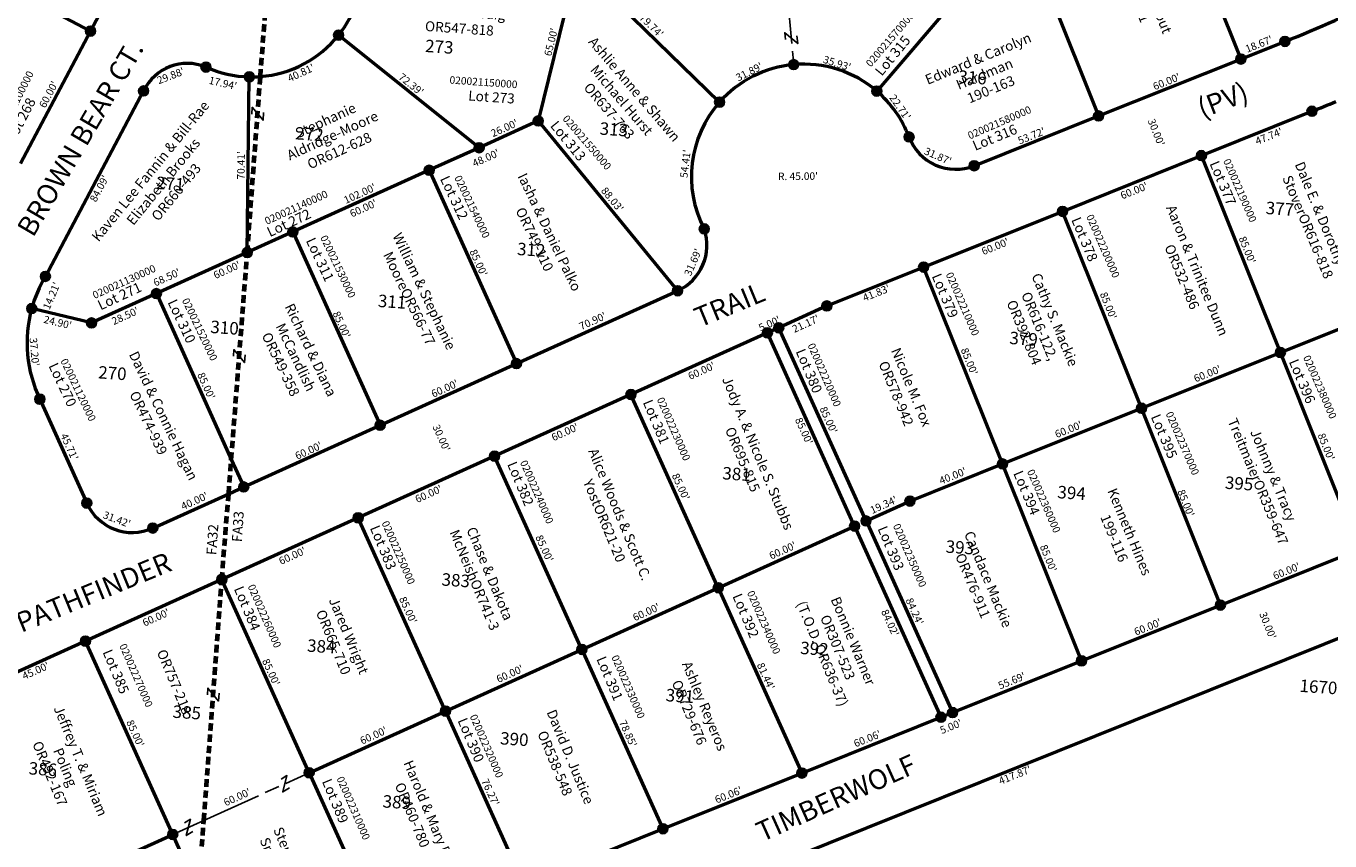
# Model space of a CAD drawing. Units: feet. Extents: x 1966208 to 2001832, y 538473 to 574038.
# Drawn here: x 1977272 to 1977795, y 541625 to 541952 of the extents above; entities that cross this region are included whole.
import ezdxf

# ---------------------------------------------------------------- set-up
doc = ezdxf.new("R2010")
doc.units = ezdxf.units.FT
doc.header["$MEASUREMENT"] = 0
for name, pattern in [('ACAD_ISO06W100', [36, 24, -3, 0, -3, 0, -3, 0, -3]), ('ACAD_ISO08W100', [36, 24, -3, 6, -3]), ('DASHED2', [0.375, 0.25, -0.125]), ('PHANTOM2', [1.25, 0.625, -0.125, 0.125, -0.125, 0.125, -0.125])]:
    doc.linetypes.add(name, pattern=pattern)
doc.layers.add('ADDRESS', color=6, linetype='CONTINUOUS', plot=False)
for name, color, linetype, lineweight in [('CORPORATION LINE', 30, 'ACAD_ISO06W100', 70), ('LOT NUMBER', 80, 'CONTINUOUS', 40), ('PROPERTY LINE', 1, 'CONTINUOUS', 50), ('SECTION LINE', 3, 'PHANTOM2', 70)]:
    doc.layers.add(name, color=color, linetype=linetype, lineweight=lineweight)
for name, color, linetype in [('DIMENSION', 7, 'CONTINUOUS'), ('MONUMENT IRON PIN', 7, 'CONTINUOUS'), ('OWNER', 7, 'CONTINUOUS'), ('PARCEL NUMBER', 211, 'CONTINUOUS'), ('ROAD NAME and NUMBER', 80, 'CONTINUOUS'), ('SECTION NUMBER', 42, 'CONTINUOUS'), ('TIE-IN', 7, 'CONTINUOUS'), ('TRACT LINE', 5, 'ACAD_ISO08W100')]:
    doc.layers.add(name, color=color, linetype=linetype)
doc.layers.add('MONUMENT IRON PIN HATCH', color=7, linetype='CONTINUOUS', true_color=0xffffff)
doc.styles.get("Standard").update_dxf_attribs({"font": 'romans.shx', "height": 40})

msp = doc.modelspace()

# ---------------------------------------------------------------- hatches: boundary and pattern name
at = {"layer": 'MONUMENT IRON PIN HATCH', "ltscale": 10}
h = msp.add_hatch(color=256, dxfattribs=at)
h.dxf.hatch_style = 1
edge = h.paths.add_edge_path()
edge.add_arc((1977298.16, 541949.82), 2, 0, 360)
h = msp.add_hatch(color=256, dxfattribs=at)
h.dxf.hatch_style = 1
edge = h.paths.add_edge_path()
edge.add_arc((1977397.64, 541948.24), 2, 0, 360)
h = msp.add_hatch(color=256, dxfattribs=at)
h.dxf.hatch_style = 1
edge = h.paths.add_edge_path()
edge.add_arc((1977777.01, 541945.7), 2, 0, 360)
h = msp.add_hatch(color=256, dxfattribs=at)
h.dxf.hatch_style = 1
edge = h.paths.add_edge_path()
edge.add_arc((1977344.44, 541935.41), 2, 0, 360)
h = msp.add_hatch(color=256, dxfattribs=at)
h.dxf.hatch_style = 1
edge = h.paths.add_edge_path()
edge.add_arc((1977580.06, 541936.4), 2, 0, 360)
h = msp.add_hatch(color=256, dxfattribs=at)
h.dxf.hatch_style = 1
edge = h.paths.add_edge_path()
edge.add_arc((1977759.34, 541938.64), 2, 0, 360)
h = msp.add_hatch(color=256, dxfattribs=at)
h.dxf.hatch_style = 1
edge = h.paths.add_edge_path()
edge.add_arc((1977361.83, 541931.5), 2, 0, 360)
h = msp.add_hatch(color=256, dxfattribs=at)
h.dxf.hatch_style = 1
edge = h.paths.add_edge_path()
edge.add_arc((1977319.42, 541925.86), 2, 0, 360)
h = msp.add_hatch(color=256, dxfattribs=at)
h.dxf.hatch_style = 1
edge = h.paths.add_edge_path()
edge.add_arc((1977613.39, 541925.79), 2, 0, 360)
h = msp.add_hatch(color=256, dxfattribs=at)
h.dxf.hatch_style = 1
edge = h.paths.add_edge_path()
edge.add_arc((1977550.37, 541921.37), 2, 0, 360)
h = msp.add_hatch(color=256, dxfattribs=at)
h.dxf.hatch_style = 1
edge = h.paths.add_edge_path()
edge.add_arc((1977477.66, 541913.82), 2, 0, 360)
h = msp.add_hatch(color=256, dxfattribs=at)
h.dxf.hatch_style = 1
edge = h.paths.add_edge_path()
edge.add_arc((1977702.3, 541915.84), 2, 0, 360)
h = msp.add_hatch(color=256, dxfattribs=at)
h.dxf.hatch_style = 1
edge = h.paths.add_edge_path()
edge.add_arc((1977787.85, 541917.73), 2, 0, 360)
h = msp.add_hatch(color=256, dxfattribs=at)
h.dxf.hatch_style = 1
edge = h.paths.add_edge_path()
edge.add_arc((1977453.96, 541903.11), 2, 0, 360)
h = msp.add_hatch(color=256, dxfattribs=at)
h.dxf.hatch_style = 1
edge = h.paths.add_edge_path()
edge.add_arc((1977626.31, 541907.41), 2, 0, 360)
h = msp.add_hatch(color=256, dxfattribs=at)
h.dxf.hatch_style = 1
edge = h.paths.add_edge_path()
edge.add_arc((1977743.54, 541899.95), 2, 0, 360)
h = msp.add_hatch(color=256, dxfattribs=at)
h.dxf.hatch_style = 1
edge = h.paths.add_edge_path()
edge.add_arc((1977433.92, 541894.05), 2, 0, 360)
h = msp.add_hatch(color=256, dxfattribs=at)
h.dxf.hatch_style = 1
edge = h.paths.add_edge_path()
edge.add_arc((1977652.42, 541895.89), 2, 0, 360)
h = msp.add_hatch(color=256, dxfattribs=at)
h.dxf.hatch_style = 1
edge = h.paths.add_edge_path()
edge.add_arc((1977687.86, 541877.61), 2, 0, 360)
h = msp.add_hatch(color=256, dxfattribs=at)
h.dxf.hatch_style = 1
edge = h.paths.add_edge_path()
edge.add_arc((1977379.24, 541869.34), 2, 0, 360)
h = msp.add_hatch(color=256, dxfattribs=at)
h.dxf.hatch_style = 1
edge = h.paths.add_edge_path()
edge.add_arc((1977544.22, 541870.57), 2, 0, 360)
h = msp.add_hatch(color=256, dxfattribs=at)
h.dxf.hatch_style = 1
edge = h.paths.add_edge_path()
edge.add_arc((1977361.01, 541861.11), 2, 0, 360)
h = msp.add_hatch(color=256, dxfattribs=at)
h.dxf.hatch_style = 1
edge = h.paths.add_edge_path()
edge.add_arc((1977280.05, 541851.55), 2, 0, 360)
h = msp.add_hatch(color=256, dxfattribs=at)
h.dxf.hatch_style = 1
edge = h.paths.add_edge_path()
edge.add_arc((1977632.17, 541855.27), 2, 0, 360)
h = msp.add_hatch(color=256, dxfattribs=at)
h.dxf.hatch_style = 1
edge = h.paths.add_edge_path()
edge.add_arc((1977533.52, 541845.79), 2, 0, 360)
h = msp.add_hatch(color=256, dxfattribs=at)
h.dxf.hatch_style = 1
edge = h.paths.add_edge_path()
edge.add_arc((1977324.56, 541844.63), 2, 0, 360)
h = msp.add_hatch(color=256, dxfattribs=at)
h.dxf.hatch_style = 1
edge = h.paths.add_edge_path()
edge.add_arc((1977274.57, 541838.65), 2, 0, 360)
h = msp.add_hatch(color=256, dxfattribs=at)
h.dxf.hatch_style = 1
edge = h.paths.add_edge_path()
edge.add_arc((1977593.35, 541839.69), 2, 0, 360)
h = msp.add_hatch(color=256, dxfattribs=at)
h.dxf.hatch_style = 1
edge = h.paths.add_edge_path()
edge.add_arc((1977298.59, 541832.89), 2, 0, 360)
h = msp.add_hatch(color=256, dxfattribs=at)
h.dxf.hatch_style = 1
edge = h.paths.add_edge_path()
edge.add_arc((1977574.06, 541830.97), 2, 0, 360)
h = msp.add_hatch(color=256, dxfattribs=at)
h.dxf.hatch_style = 1
edge = h.paths.add_edge_path()
edge.add_arc((1977569.51, 541828.92), 2, 0, 360)
h = msp.add_hatch(color=256, dxfattribs=at)
h.dxf.hatch_style = 1
edge = h.paths.add_edge_path()
edge.add_arc((1977775.18, 541821.06), 2, 0, 360)
h = msp.add_hatch(color=256, dxfattribs=at)
h.dxf.hatch_style = 1
edge = h.paths.add_edge_path()
edge.add_arc((1977468.92, 541816.59), 2, 0, 360)
h = msp.add_hatch(color=256, dxfattribs=at)
h.dxf.hatch_style = 1
edge = h.paths.add_edge_path()
edge.add_arc((1977514.83, 541804.21), 2, 0, 360)
h = msp.add_hatch(color=256, dxfattribs=at)
h.dxf.hatch_style = 1
edge = h.paths.add_edge_path()
edge.add_arc((1977277.83, 541802.34), 2, 0, 360)
h = msp.add_hatch(color=256, dxfattribs=at)
h.dxf.hatch_style = 1
edge = h.paths.add_edge_path()
edge.add_arc((1977719.5, 541798.73), 2, 0, 360)
h = msp.add_hatch(color=256, dxfattribs=at)
h.dxf.hatch_style = 1
edge = h.paths.add_edge_path()
edge.add_arc((1977414.25, 541791.88), 2, 0, 360)
h = msp.add_hatch(color=256, dxfattribs=at)
h.dxf.hatch_style = 1
edge = h.paths.add_edge_path()
edge.add_arc((1977460.15, 541779.51), 2, 0, 360)
h = msp.add_hatch(color=256, dxfattribs=at)
h.dxf.hatch_style = 1
edge = h.paths.add_edge_path()
edge.add_arc((1977663.81, 541776.39), 2, 0, 360)
h = msp.add_hatch(color=256, dxfattribs=at)
h.dxf.hatch_style = 1
edge = h.paths.add_edge_path()
edge.add_arc((1977359.57, 541767.17), 2, 0, 360)
h = msp.add_hatch(color=256, dxfattribs=at)
h.dxf.hatch_style = 1
edge = h.paths.add_edge_path()
edge.add_arc((1977626.68, 541761.51), 2, 0, 360)
h = msp.add_hatch(color=256, dxfattribs=at)
h.dxf.hatch_style = 1
edge = h.paths.add_edge_path()
edge.add_arc((1977296.66, 541760.69), 2, 0, 360)
h = msp.add_hatch(color=256, dxfattribs=at)
h.dxf.hatch_style = 1
edge = h.paths.add_edge_path()
edge.add_arc((1977405.47, 541754.8), 2, 0, 360)
h = msp.add_hatch(color=256, dxfattribs=at)
h.dxf.hatch_style = 1
edge = h.paths.add_edge_path()
edge.add_arc((1977604.5, 541751.48), 2, 0, 360)
h = msp.add_hatch(color=256, dxfattribs=at)
h.dxf.hatch_style = 1
edge = h.paths.add_edge_path()
edge.add_arc((1977609.06, 541753.54), 2, 0, 360)
h = msp.add_hatch(color=256, dxfattribs=at)
h.dxf.hatch_style = 1
edge = h.paths.add_edge_path()
edge.add_arc((1977323.12, 541750.7), 2, 0, 360)
h = msp.add_hatch(color=256, dxfattribs=at)
h.dxf.hatch_style = 1
edge = h.paths.add_edge_path()
edge.add_arc((1977350.8, 541730.09), 2, 0, 360)
h = msp.add_hatch(color=256, dxfattribs=at)
h.dxf.hatch_style = 1
edge = h.paths.add_edge_path()
edge.add_arc((1977549.83, 541726.77), 2, 0, 360)
h = msp.add_hatch(color=256, dxfattribs=at)
h.dxf.hatch_style = 1
edge = h.paths.add_edge_path()
edge.add_arc((1977751.13, 541719.84), 2, 0, 360)
h = msp.add_hatch(color=256, dxfattribs=at)
h.dxf.hatch_style = 1
edge = h.paths.add_edge_path()
edge.add_arc((1977296.12, 541705.39), 2, 0, 360)
h = msp.add_hatch(color=256, dxfattribs=at)
h.dxf.hatch_style = 1
edge = h.paths.add_edge_path()
edge.add_arc((1977495.15, 541702.06), 2, 0, 360)
h = msp.add_hatch(color=256, dxfattribs=at)
h.dxf.hatch_style = 1
edge = h.paths.add_edge_path()
edge.add_arc((1977695.45, 541697.5), 2, 0, 360)
h = msp.add_hatch(color=256, dxfattribs=at)
h.dxf.hatch_style = 1
edge = h.paths.add_edge_path()
edge.add_arc((1977440.47, 541677.35), 2, 0, 360)
h = msp.add_hatch(color=256, dxfattribs=at)
h.dxf.hatch_style = 1
edge = h.paths.add_edge_path()
edge.add_arc((1977639.11, 541674.91), 2, 0, 360)
h = msp.add_hatch(color=256, dxfattribs=at)
h.dxf.hatch_style = 1
edge = h.paths.add_edge_path()
edge.add_arc((1977643.75, 541676.77), 2, 0, 360)
h = msp.add_hatch(color=256, dxfattribs=at)
h.dxf.hatch_style = 1
edge = h.paths.add_edge_path()
edge.add_arc((1977385.8, 541652.64), 2, 0, 360)
h = msp.add_hatch(color=256, dxfattribs=at)
h.dxf.hatch_style = 1
edge = h.paths.add_edge_path()
edge.add_arc((1977583.37, 541652.55), 2, 0, 360)
h = msp.add_hatch(color=256, dxfattribs=at)
h.dxf.hatch_style = 1
edge = h.paths.add_edge_path()
edge.add_arc((1977331.12, 541627.93), 2, 0, 360)
h = msp.add_hatch(color=256, dxfattribs=at)
h.dxf.hatch_style = 1
edge = h.paths.add_edge_path()
edge.add_arc((1977527.63, 541630.2), 2, 0, 360)

# ---------------------------------------------------------------- linework, layer by layer
at = {"layer": 'CORPORATION LINE', "ltscale": 10}
msp.add_lwpolyline([(1980228.32, 568012.51, 0), (1979954.69, 568244.13, 0.00404)], format="xyb", dxfattribs=at)
at = {"layer": 'MONUMENT IRON PIN', "ltscale": 2}
for centre in [(1977298.16, 541949.82), (1977397.64, 541948.24), (1977777.01, 541945.7), (1977344.44, 541935.41), (1977580.06, 541936.4), (1977759.34, 541938.64), (1977361.83, 541931.5), (1977319.42, 541925.86), (1977613.39, 541925.79), (1977550.37, 541921.37), (1977477.66, 541913.82), (1977702.3, 541915.84), (1977787.85, 541917.73), (1977453.96, 541903.11), (1977626.31, 541907.41), (1977743.54, 541899.95), (1977433.92, 541894.05), (1977652.42, 541895.89), (1977687.86, 541877.61), (1977379.24, 541869.34), (1977544.22, 541870.57), (1977361.01, 541861.11), (1977280.05, 541851.55), (1977632.17, 541855.27), (1977533.52, 541845.79), (1977324.56, 541844.63), (1977274.57, 541838.65), (1977593.35, 541839.69), (1977298.59, 541832.89), (1977574.06, 541830.97), (1977569.51, 541828.92), (1977775.18, 541821.06), (1977468.92, 541816.59), (1977514.83, 541804.21), (1977277.83, 541802.34), (1977719.5, 541798.73), (1977414.25, 541791.88), (1977460.15, 541779.51), (1977663.81, 541776.39), (1977359.57, 541767.17), (1977626.68, 541761.51), (1977296.66, 541760.69), (1977405.47, 541754.8), (1977604.5, 541751.48), (1977609.06, 541753.54), (1977323.12, 541750.7), (1977350.8, 541730.09), (1977549.83, 541726.77), (1977751.13, 541719.84), (1977296.12, 541705.39), (1977495.15, 541702.06), (1977695.45, 541697.5), (1977440.47, 541677.35), (1977639.11, 541674.91), (1977643.75, 541676.77), (1977385.8, 541652.64), (1977583.37, 541652.55), (1977331.12, 541627.93), (1977527.63, 541630.2)]:
    msp.add_circle(centre, 2, dxfattribs=at)
at = {"layer": 'PROPERTY LINE'}
for p, q in [((1977729.31, 542013.54), (1977759.34, 541938.64)), ((1977671.2, 541993.4), (1977613.39, 541925.79)), ((1977671.2, 541993.4), (1977702.3, 541915.84)), ((1977222.06, 541989.96), (1977298.16, 541949.82)), ((1977312.21, 541976.33), (1977298.16, 541949.82)), ((1977493.18, 541976.94), (1977477.66, 541913.82)), ((1977493.18, 541976.94), (1977550.37, 541921.37)), ((1977298.16, 541949.82), (1977270.08, 541896.81)), ((1977453.96, 541903.11), (1977397.64, 541948.24)), ((1977759.34, 541938.64), (1977777.01, 541945.7)), ((1977702.3, 541915.84), (1977759.34, 541938.64)), ((1977361.01, 541861.11), (1977361.83, 541931.5)), ((1977319.42, 541925.86), (1977280.05, 541851.55)), ((1977652.42, 541895.89), (1977702.3, 541915.84)), ((1977743.54, 541899.95), (1977787.85, 541917.73)), ((1977477.66, 541913.82), (1977453.96, 541903.11)), ((1977477.66, 541913.82), (1977533.52, 541845.79)), ((1977453.96, 541903.11), (1977433.92, 541894.05)), ((1977687.86, 541877.61), (1977743.54, 541899.95)), ((1977775.18, 541821.06), (1977743.54, 541899.95)), ((1977433.92, 541894.05), (1977379.24, 541869.34)), ((1977433.92, 541894.05), (1977468.92, 541816.59)), ((1977632.17, 541855.27), (1977687.86, 541877.61)), ((1977719.5, 541798.73), (1977687.86, 541877.61)), ((1977379.24, 541869.34), (1977361.01, 541861.11)), ((1977379.24, 541869.34), (1977414.25, 541791.88)), ((1977361.01, 541861.11), (1977324.56, 541844.63)), ((1977593.35, 541839.69), (1977632.17, 541855.27)), ((1977663.81, 541776.39), (1977632.17, 541855.27)), ((1977324.56, 541844.63), (1977298.59, 541832.89)), ((1977324.56, 541844.63), (1977354.6, 541778.18)), ((1977468.92, 541816.59), (1977533.52, 541845.79)), ((1977775.18, 541821.06), (1977830.87, 541843.4)), ((1977298.59, 541832.89), (1977274.57, 541838.65)), ((1977593.35, 541839.69), (1977574.06, 541830.97)), ((1977569.51, 541828.92), (1977514.83, 541804.21)), ((1977574.06, 541830.97), (1977569.51, 541828.92)), ((1977604.5, 541751.48), (1977569.51, 541828.92)), ((1977609.06, 541753.54), (1977574.06, 541830.97)), ((1977719.5, 541798.73), (1977775.18, 541821.06)), ((1977806.82, 541742.17), (1977775.18, 541821.06)), ((1977414.25, 541791.88), (1977468.92, 541816.59)), ((1977277.83, 541802.34), (1977296.66, 541760.69)), ((1977514.83, 541804.21), (1977460.15, 541779.51)), ((1977549.83, 541726.77), (1977514.83, 541804.21)), ((1977663.81, 541776.39), (1977719.5, 541798.73)), ((1977751.13, 541719.84), (1977719.5, 541798.73)), ((1977359.57, 541767.17), (1977414.25, 541791.88)), ((1977460.15, 541779.51), (1977405.47, 541754.8)), ((1977495.15, 541702.06), (1977460.15, 541779.51)), ((1977354.6, 541778.18), (1977359.57, 541767.17)), ((1977626.68, 541761.51), (1977663.81, 541776.39)), ((1977695.45, 541697.5), (1977663.81, 541776.39)), ((1977323.12, 541750.7), (1977353.55, 541764.46)), ((1977353.55, 541764.46), (1977359.57, 541767.17)), ((1977609.06, 541753.54), (1977626.68, 541761.51)), ((1977405.47, 541754.8), (1977350.8, 541730.09)), ((1977440.47, 541677.35), (1977405.47, 541754.8)), ((1977609.06, 541753.54), (1977643.75, 541676.77)), ((1977549.83, 541726.77), (1977604.5, 541751.48)), ((1977604.5, 541751.48), (1977639.11, 541674.91)), ((1977751.13, 541719.84), (1977806.82, 541742.17)), ((1977474.76, 541576.68), (1977862.61, 541732.22)), ((1977350.8, 541730.09), (1977296.12, 541705.39)), ((1977385.8, 541652.64), (1977350.8, 541730.09)), ((1977495.15, 541702.06), (1977549.83, 541726.77)), ((1977549.83, 541726.77), (1977583.37, 541652.55)), ((1977695.45, 541697.5), (1977751.13, 541719.84)), ((1977296.12, 541705.39), (1977255.11, 541686.86)), ((1977331.12, 541627.93), (1977296.12, 541705.39)), ((1977440.47, 541677.35), (1977495.15, 541702.06)), ((1977495.15, 541702.06), (1977527.63, 541630.2)), ((1977643.75, 541676.77), (1977695.45, 541697.5)), ((1977385.8, 541652.64), (1977440.47, 541677.35)), ((1977440.47, 541677.35), (1977471.89, 541607.84)), ((1977583.37, 541652.55), (1977639.11, 541674.91)), ((1977639.11, 541674.91), (1977643.75, 541676.77)), ((1977385.8, 541652.64), (1977419.66, 541577.73)), ((1977527.63, 541630.2), (1977583.37, 541652.55)), ((1977271.89, 541601.16), (1977331.12, 541627.93)), ((1977341.43, 541605.12), (1977331.12, 541627.93)), ((1977471.89, 541607.84), (1977527.63, 541630.2))]:
    msp.add_line(p, q, dxfattribs=at)
for centre, radius, start, end in [((1977362.75, 541976.21), 44.72, 321.2822, 0.5788), ((1977628.95, 542326.12), 408.22, 291.2653, 297.3551), ((1977362.75, 541976.21), 44.72, 274.5239, 321.2822), ((1977336.99, 541917.37), 19.52, 67.5576, 154.2177), ((1977584.13, 541891.51), 45.07, 95.1884, 138.5151), ((1977584.13, 541891.51), 45.07, 49.5184, 95.1884), ((1977362.75, 541976.21), 44.72, 245.8388, 268.8252), ((1977362.75, 541976.21), 44.72, 268.8252, 274.5239), ((1977584.13, 541891.51), 45.07, 20.648, 49.5184), ((1977584.13, 541891.51), 45.07, 138.5151, 207.6845), ((1977630.92, 542322.54), 434.16, 291.1897, 292.5531), ((1977645.01, 541914.44), 19.98, 200.6277, 291.793), ((1977525.27, 541864.06), 20.05, 294.3195, 18.9771), ((1977324.92, 541824.87), 52.2, 149.266, 164.6943), ((1977324.92, 541824.87), 52.2, 164.6943, 205.5692), ((1977314.88, 541768.93), 20, 204.3195, 294.3195)]:
    msp.add_arc(centre, radius, start, end, dxfattribs=at)
at = {"layer": 'SECTION LINE', "linetype": 'DASHED2', "ltscale": 12}
for p, q in [((1977366.27, 541931.63), (1977372.98, 542019.74)), ((1977361.01, 541861.11), (1977366.27, 541931.63)), ((1977354.6, 541778.18), (1977361.01, 541861.11)), ((1977353.55, 541764.46), (1977354.6, 541778.18)), ((1977350.8, 541730.09), (1977353.55, 541764.46)), ((1977343.6, 541633.57), (1977350.8, 541730.09)), ((1977341.43, 541605.12), (1977343.6, 541633.57))]:
    msp.add_line(p, q, dxfattribs=at)
at = {"layer": 'TIE-IN'}
for points in [[(1977576.8, 541946.45), (1977576.48, 541949.15), (1977581.7, 541944.86), (1977581.33, 541947.98)], [(1977367.54, 541917.21), (1977367.31, 541914.08), (1977363.01, 541919.29), (1977362.81, 541916.58)], [(1977360.19, 541820.17), (1977359.95, 541817.04), (1977355.66, 541822.25), (1977355.45, 541819.54)], [(1977349.74, 541684.51), (1977349.5, 541681.38), (1977345.21, 541686.59), (1977345, 541683.88)], [(1977377.88, 541646.64), (1977375.22, 541644.97), (1977376.87, 541651.52), (1977374.56, 541650.08)], [(1977339.2, 541629.16), (1977336.54, 541627.49), (1977338.19, 541634.04), (1977335.88, 541632.6)]]:
    msp.add_lwpolyline(points, dxfattribs=at)
at = {"layer": 'TRACT LINE'}
for p, q in [((1977573.84, 542004.58), (1977580.06, 541936.4)), ((1977343.6, 541633.57), (1977385.8, 541652.64)), ((1977331.12, 541627.93), (1977343.6, 541633.57))]:
    msp.add_line(p, q, dxfattribs=at)

# ---------------------------------------------------------------- texts
at = {"layer": 'ADDRESS'}
for s, p in [('273', (1977432.16, 541941.48)), ('316', (1977645.93, 541929.18)), ('272', (1977380.13, 541906.48)), ('313', (1977502.15, 541908.37)), ('271', (1977324.32, 541886.61)), ('377', (1977769.18, 541876.56)), ('312', (1977469.05, 541860.13)), ('311', (1977413.24, 541839.32)), ('310', (1977346.08, 541828.91)), ('379', (1977666.44, 541824.47)), ('270', (1977301.11, 541810.69)), ('381', (1977551.34, 541770.27)), ('395', (1977752.82, 541766.48)), ('394', (1977685.66, 541762.7)), ('393', (1977640.88, 541740.86)), ('383', (1977438.78, 541727.7)), ('384', (1977384.86, 541701.21)), ('392', (1977582.56, 541700.27)), ('391', (1977528.64, 541681.35)), ('16700', (1977782.75, 541685.1)), ('385', (1977330.94, 541674.73)), ('390', (1977462.26, 541664.05)), ('386', (1977273.24, 541652.03)), ('389', (1977415.13, 541638.78))]:
    msp.add_text(s, height=5, rotation=356, dxfattribs=at).set_placement(p)
at = {"layer": 'DIMENSION', "linetype": 'Continuous'}
for s, rotation, p in [("79.74'", 315.8227, (1977517.93, 541954.88)), ("65.00'", 76.1811, (1977482.86, 541939.57)), ("18.67'", 21.7923, (1977761.87, 541941.11)), ("40.81'", 25.0537, (1977378.03, 541929.34)), ("31.89'", 26.8517, (1977557.84, 541929.61)), ("35.93'", 342.3534, (1977591.59, 541937.22)), ("29.88'", 20.8876, (1977325.52, 541928.5)), ("17.94'", 347.332, (1977345.37, 541928.75)), ("72.39'", 321.3005, (1977421.33, 541930.89)), ("60.00'", 21.7923, (1977724.82, 541926.09)), ("60.00'", 62.0866, (1977279.99, 541918.72)), ("22.71'", 305.0832, (1977618.24, 541923.11)), ("26.00'", 24.32, (1977459.5, 541907.26)), ("53.72'", 21.7923, (1977670.68, 541904.39)), ("30.00'", 291.8631, (1977721.94, 541913.95)), ("47.74'", 21.8646, (1977765.86, 541904.19)), ("70.41'", 89.3366, (1977359.92, 541890.32)), ("48.00'", 24.32, (1977452.08, 541895.27)), ("54.41'", 83.0998, (1977537.45, 541890.87)), ("31.87'", 336.2103, (1977632.09, 541900.64)), ("84.09'", 62.0866, (1977300.34, 541881.03)), ("102.00'", 24.32, (1977400.52, 541880.54)), ("R. 45.00'", 0.5366, (1977573.79, 541890.11)), ("60.00'", 21.8631, (1977711.81, 541882.37)), ("88.03'", 309.3922, (1977502.62, 541885.78)), ("60.00'", 24.32, (1977402.96, 541875.12)), ("31.69'", 66.6483, (1977538.81, 541851.4)), ("60.00'", 21.8631, (1977656.12, 541860.03)), ("85.00'", 291.8533, (1977758.43, 541866.87)), ("60.00'", 24.32, (1977348.29, 541850.42)), ("85.00'", 294.32, (1977450.02, 541861.55)), ("68.50'", 24.32, (1977324.15, 541847.45)), ("14.21'", 66.9802, (1977281.7, 541837.95)), ("41.83'", 21.8631, (1977608.47, 541841.4)), ("85.00'", 291.8533, (1977702.74, 541844.53)), ("28.50'", 24.32, (1977307.5, 541832.01)), ("85.00'", 294.32, (1977395.15, 541836.75)), ("70.90'", 24.3195, (1977494.92, 541829.96)), ("24.90'", 346.52, (1977279.13, 541833)), ("5.00'", 24.3151, (1977566.84, 541829.36)), ("21.17'", 24.3151, (1977580.32, 541828.86)), ("37.20'", 275.1318, (1977273.68, 541826.8)), ("85.00'", 291.8533, (1977646.99, 541822.16)), ("60.00'", 24.3151, (1977538.55, 541809.99)), ("60.00'", 21.8533, (1977741.21, 541809.05)), ("85.00'", 294.32, (1977340.86, 541812.22)), ("60.00'", 24.3195, (1977435.61, 541802.89)), ("85.00'", 294.32, (1977580.5, 541794.13)), ("85.00'", 294.32, (1977590.35, 541798.57)), ("30.00'", 294.3195, (1977435.15, 541791.35)), ("60.00'", 24.3151, (1977483.8, 541785.46)), ("60.00'", 21.8533, (1977685.52, 541786.72)), ("45.71'", 294.32, (1977286, 541787.82)), ("60.00'", 24.3195, (1977381.01, 541778.02)), ("85.00'", 291.8533, (1977790.07, 541787.98)), ("40.00'", 21.8533, (1977639.12, 541768.11)), ("85.00'", 294.32, (1977531.12, 541771.8)), ("40.00'", 24.3195, (1977335.26, 541757.83)), ("60.00'", 24.3151, (1977429.15, 541760.69)), ("19.34'", 24.32, (1977611.56, 541756.3)), ("85.00'", 291.8533, (1977733.83, 541765.42)), ("31.42'", 339.3195, (1977302.87, 541754.8)), ("85.00'", 294.32, (1977476.44, 541747.1)), ("60.00'", 24.3151, (1977374.51, 541735.9)), ("60.00'", 24.32, (1977571.08, 541738.02)), ("85.00'", 291.8533, (1977678.69, 541743.31)), ("60.00'", 21.8533, (1977772.93, 541729.98)), ("85.00'", 294.32, (1977421.77, 541722.39)), ("84.24'", 294.32, (1977624.85, 541721.86)), ("60.00'", 24.3151, (1977319.84, 541711.17)), ("60.00'", 24.32, (1977516.4, 541713.31)), ("84.02'", 294.32, (1977615.03, 541717.27)), ("30.00'", 291.8533, (1977766.65, 541716.36)), ("60.00'", 21.8533, (1977717.27, 541707.56)), ("45.00'", 24.3151, (1977271.59, 541689.84)), ("85.00'", 294.32, (1977366.85, 541697.49)), ("60.00'", 24.32, (1977461.73, 541688.6)), ("81.44'", 294.32, (1977565.2, 541695.89)), ("55.69'", 21.8533, (1977662.78, 541686.02)), ("85.00'", 294.32, (1977312.41, 541672.97)), ("60.00'", 24.32, (1977407.05, 541663.89)), ("78.85'", 294.32, (1977509.97, 541672.9)), ("60.06'", 21.8533, (1977604.88, 541662.79)), ("5.00'", 21.8533, (1977639.44, 541668.1)), ("417.87'", 21.8533, (1977663, 541647.8)), ("76.27'", 294.32, (1977454.77, 541649.37)), ("60.00'", 24.32, (1977352.38, 541639.18)), ("60.06'", 21.8533, (1977549.2, 541640.29))]:
    msp.add_text(s, height=3, rotation=rotation, dxfattribs=at).set_placement(p)
at = {"layer": 'LOT NUMBER', "char_height": 4, "width": 25.232, "attachment_point": 5}
for s, insert, rotation in [('{\\Fromans.shx;Lot 315}', (1977619.74, 541940.04), 50.619), ('{\\Fromans.shx;Lot 273}', (1977458.93, 541923.41), 356), ('{\\Fromans.shx;Lot 268}', (1977270.27, 541914.39), 62.5748), ('{\\Fromans.shx;Lot 313}', (1977489.66, 541905.83), 309.0147), ('{\\Fromans.shx;Lot 316}', (1977660.68, 541907.25), 22.5545), ('{\\Fromans.shx;Lot 377}', (1977752.15, 541888.94), 292.6098), ('{\\Fromans.shx;Lot 312}', (1977443.95, 541883.08), 295.0827), ('{\\Fromans.shx;Lot 272}', (1977377.66, 541873.01), 25.1277), ('{\\Fromans.shx;Lot 378}', (1977696.71, 541866.43), 292.6098), ('{\\Fromans.shx;Lot 311}', (1977390.17, 541858.3), 295.0827), ('{\\Fromans.shx;Lot 379}', (1977640.77, 541843.84), 292.6098), ('{\\Fromans.shx;Lot 271}', (1977309.8, 541843.65), 25.1277), ('{\\Fromans.shx;Lot 310}', (1977334.73, 541833.6), 295.0827), ('{\\Fromans.shx;Lot 380}', (1977586.23, 541813.67), 292.6098), ('{\\Fromans.shx;Lot 270}', (1977286.98, 541808.13), 295.0827), ('{\\Fromans.shx;Lot 396}', (1977783.96, 541809.55), 292.6098), ('{\\Fromans.shx;Lot 381}', (1977524.96, 541793.27), 292.6098), ('{\\Fromans.shx;Lot 395}', (1977728.6, 541787.47), 292.6098), ('{\\Fromans.shx;Lot 382}', (1977470.57, 541768.47), 292.6098), ('{\\Fromans.shx;Lot 394}', (1977673.45, 541764.84), 292.6098), ('{\\Fromans.shx;Lot 383}', (1977415.52, 541742.92), 292.6098), ('{\\Fromans.shx;Lot 393}', (1977619.06, 541742.65), 292.6098), ('{\\Fromans.shx;Lot 384}', (1977361, 541718.55), 292.6098), ('{\\Fromans.shx;Lot 392}', (1977560.87, 541715.61), 292.6098), ('{\\Fromans.shx;Lot 385}', (1977308.36, 541693.19), 292.6098), ('{\\Fromans.shx;Lot 391}', (1977506.34, 541690.44), 292.6098), ('{\\Fromans.shx;Lot 390}', (1977450.68, 541665.77), 292.6098), ('{\\Fromans.shx;Lot 389}', (1977396.3, 541641.36), 292.6098)]:
    msp.add_mtext(s, dxfattribs=dict(at, insert=insert, rotation=rotation))
at = {"layer": 'OWNER', "char_height": 4, "attachment_point": 5}
for s, insert, width, rotation in [('Cheryl A. Bedout\\POR726-681', (1977718.64, 541967.41), 64.4778, 291.5366), ('Curtis D. Craig\\POR547-818', (1977446.24, 541953.74), 56.5295, 356), ('Ashlie Anne & Shawn Michael Hurst\\POR637-763', (1977510.76, 541921.87), 56.5295, 310.5366), ('{\\Fromans.shx;Edward & Carolyn\\PHardman\\P190-163}', (1977656.56, 541932.67), 56.5295, 22.5366), ('Kaven Lee Fannin & Bill-Rae Elizabeth Brooks\\POR660-493', (1977327.73, 541889.21), 80.7201, 50.7515), ('Stephanie Aldridge-Moore\\POR612-628', (1977395.37, 541907.52), 56.5295, 24.5366), ('Dale E. & Dorothy K. Stover\\POR616-818', (1977788.82, 541872.45), 67.8754, 292.5367), ('Iasha & Daniel Palko\\POR749-110', (1977478.73, 541867.63), 90.2065, 295.5366), ('Aaron & Trinitee Dunn\\POR532-486', (1977738.35, 541852.47), 72.3658, 292.5367), ('William & Stephanie Moore\\POR566-77', (1977428.48, 541843.94), 64.4694, 295.5366), ('Cathy S. Mackie\\POR616-122,\\POR392-804', (1977678.15, 541831.43), 63.882, 292.5366), ('Richard & Diana McCandlish\\POR549-358', (1977379.97, 541818.97), 56.5295, 295.5366), ('David & Connie Hagan\\POR474-939', (1977323.94, 541794.05), 56.5295, 295.5366), ('Nicole M. Fox\\POR578-942', (1977623.73, 541805.7), 63.882, 292.5366), ('Jody A. & Nicole S. Stubbs\\POR695-815', (1977562.2, 541779.28), 68.5415, 292.5366), ('Johnny & Tracy Treitmaier\\POR359-647', (1977768.82, 541770.43), 63.882, 292.5367), ('Alice Woods & Scott C. Yost\\POR621-20', (1977506.79, 541754.74), 57.1655, 292.5366), ('{\\Fromans.shx;Kenneth Hines\\P199-116}', (1977711.66, 541747.95), 63.882, 292.5366), ('Chase & Dakota McNeish\\POR741-3', (1977454.72, 541730.99), 49.1213, 292.5366), ('Candace Mackie\\POR476-911', (1977654.49, 541728.7), 63.882, 292.5366), ('Jared Wright\\POR665-710', (1977398.16, 541706.06), 63.882, 292.5366), ('Bonnie Warner\\POR307-523\\P(T.O.D. OR636-37)', (1977597.25, 541702.73), 63.882, 292.5366), ('OR757-218', (1977331.29, 541688.88), 59.18, 292.5366), ('Ashley Reyeros\\POR729-676', (1977540.82, 541677.9), 63.882, 292.5366), ('Jeffrey T. & Miriam\\PPoling\\POR492-167', (1977287.56, 541654.67), 63.882, 292.5366), ('David D. Justice\\POR538-548', (1977486.96, 541657.56), 63.882, 292.5366), ('Harold & Mary Enoch\\POR460-780, 782', (1977432.04, 541631.35), 63.882, 292.5366), ('Stephen & Kimberlie Smitson\\POR757-220', (1977379.66, 541605.07), 69.9644, 292.5366)]:
    msp.add_mtext(s, dxfattribs=dict(at, insert=insert, width=width, rotation=rotation))
at = {"layer": 'PARCEL NUMBER', "char_height": 3, "width": 37.0343, "attachment_point": 5}
for s, insert, rotation in [('{\\Fromans.shx;020021570000}', (1977618.68, 541946.53), 49.5366), ('{\\Fromans.shx;020021100000}', (1977268.08, 541921.36), 63.5366), ('{\\Fromans.shx;020021150000}', (1977455.71, 541929.37), 356), ('{\\Fromans.shx;020021550000}', (1977497.21, 541905.2), 310.5366), ('{\\Fromans.shx;020021580000}', (1977662.56, 541913.19), 23.5366), ('{\\Fromans.shx;020022190000}', (1977758.99, 541885.98), 293.5366), ('{\\Fromans.shx;020021540000}', (1977451.15, 541879.47), 295.5366), ('{\\Fromans.shx;020021140000}', (1977380.61, 541879.17), 24.5366), ('{\\Fromans.shx;020022200000}', (1977704.08, 541863.68), 293.5366), ('{\\Fromans.shx;020021530000}', (1977397.39, 541855.5), 295.5366), ('{\\Fromans.shx;020021130000}', (1977311.62, 541849.42), 24.2646), ('{\\Fromans.shx;020022210000}', (1977647.78, 541840.51), 293.5366), ('{\\Fromans.shx;020021520000}', (1977341.96, 541830.31), 295.5366), ('{\\Fromans.shx;020022220000}', (1977592.38, 541812.08), 293.5366), ('{\\Fromans.shx;020021120000}', (1977293.24, 541806.08), 295.5366), ('{\\Fromans.shx;020022380000}', (1977791.04, 541807.23), 293.5366), ('{\\Fromans.shx;020022230000}', (1977531.94, 541790.41), 293.5366), ('{\\Fromans.shx;020022370000}', (1977735.94, 541784.67), 293.5366), ('{\\Fromans.shx;020022240000}', (1977477.09, 541765.17), 293.5366), ('{\\Fromans.shx;020022360000}', (1977680.36, 541761.51), 293.5366), ('{\\Fromans.shx;020022250000}', (1977421.6, 541740.88), 293.5366), ('{\\Fromans.shx;020022350000}', (1977626.6, 541739.75), 293.5366), ('{\\Fromans.shx;020022260000}', (1977367.92, 541715.44), 293.5366), ('{\\Fromans.shx;020022340000}', (1977568.1, 541712.92), 293.5366), ('{\\Fromans.shx;020022270000}', (1977316.43, 541691.66), 293.5366), ('{\\Fromans.shx;020022330000}', (1977513.73, 541687.11), 293.5366), ('{\\Fromans.shx;020022320000}', (1977456.94, 541663.36), 293.5366), ('{\\Fromans.shx;020022310000}', (1977403.54, 541638.48), 293.5366)]:
    msp.add_mtext(s, dxfattribs=dict(at, insert=insert, rotation=rotation))
at = {"layer": 'ROAD NAME and NUMBER', "char_height": 8, "attachment_point": 5}
for s, insert, width, rotation in [('BROWN BEAR CT.', (1977294.93, 541906.41), 114.6069, 59.6055), ('(PV)', (1977752.46, 541921.25), 50.7394, 21.0765), ('TRAIL', (1977554.71, 541839.26), 47.2206, 22.4308), ('PATHFINDER', (1977299.78, 541724), 94.1997, 22.4308), ('TIMBERWOLF', (1977597.48, 541641.61), 85.7696, 24.2033)]:
    msp.add_mtext(s, dxfattribs=dict(at, insert=insert, width=width, rotation=rotation))
at = {"layer": 'SECTION NUMBER', "char_height": 4, "attachment_point": 5, "rotation": 86}
for s, insert, width in [('{\\Fromans.shx;FA33}', (1977357.22, 541751.3), 58.1168), ('{\\Fromans.shx;FA32}', (1977347.02, 541746.09), 58.5456)]:
    msp.add_mtext(s, dxfattribs=dict(at, insert=insert, width=width))

doc.saveas('drawing.dxf')
